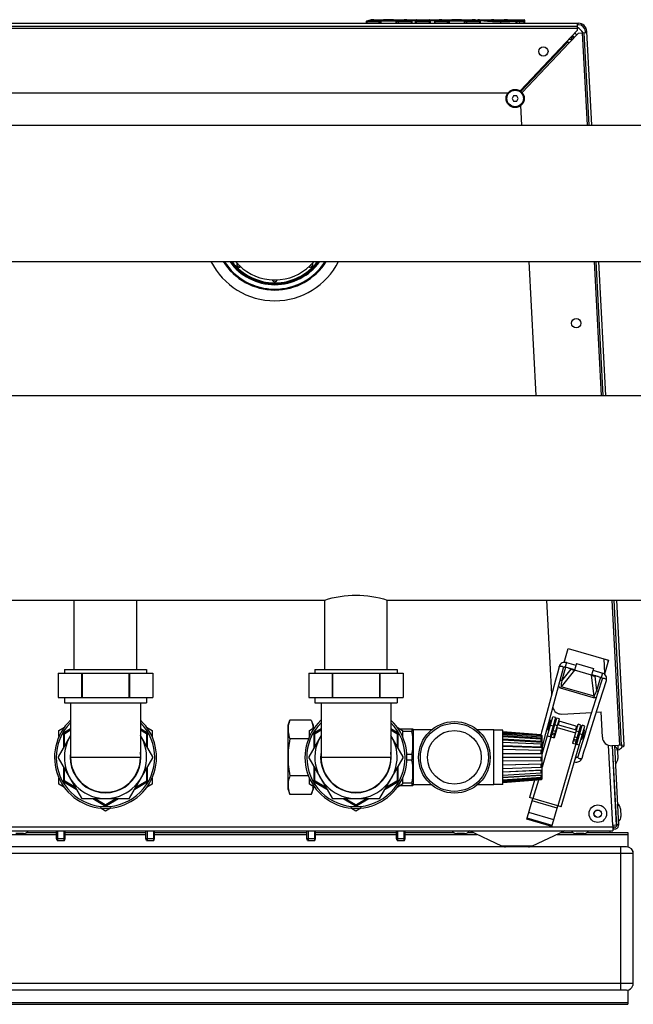
# Model space of a CAD drawing. Units: millimetres. Extents: x 0 to 420, y 0 to 297.
# Drawn here: x 145 to 158, y 80 to 102 of the extents above; entities that cross this region are included whole.
import ezdxf

# ---------------------------------------------------------------- set-up
doc = ezdxf.new("R2010")
doc.units = ezdxf.units.MM
doc.header["$LTSCALE"] = 23.1
doc.layers.add('ASSEMBLY', color=7, linetype='CONTINUOUS')

msp = doc.modelspace()

# ---------------------------------------------------------------- linework, layer by layer
at = {"layer": 'ASSEMBLY', "color": 7, "linetype": 'Continuous'}
for p, q in [((132.685, 102.368), (157.027, 102.368)), ((132.712, 102.3), (157.001, 102.3)), ((152.283, 102.402), (152.283, 102.368)), ((152.392, 102.443), (152.29, 102.413)), ((152.295, 102.412), (152.295, 102.413)), ((152.295, 102.413), (152.295, 102.413)), ((152.295, 102.402), (152.295, 102.412)), ((152.452, 102.448), (152.392, 102.443)), ((152.452, 102.448), (152.713, 102.448)), ((152.452, 102.448), (152.452, 102.448)), ((152.696, 102.443), (152.867, 102.443)), ((152.756, 102.445), (152.756, 102.445)), ((152.846, 102.448), (153.133, 102.448)), ((153.388, 102.438), (153.21, 102.438)), ((153.293, 102.402), (153.293, 102.413)), ((153.293, 102.413), (153.293, 102.413)), ((153.305, 102.402), (153.305, 102.368)), ((153.395, 102.438), (153.388, 102.438)), ((153.4, 102.439), (153.395, 102.438)), ((153.4, 102.368), (153.4, 102.436)), ((153.412, 102.448), (153.701, 102.448)), ((153.713, 102.436), (153.713, 102.368)), ((153.9, 102.438), (153.725, 102.438)), ((153.81, 102.402), (153.81, 102.368)), ((153.915, 102.443), (153.817, 102.413)), ((153.822, 102.402), (153.822, 102.413)), ((153.976, 102.448), (153.915, 102.443)), ((153.976, 102.448), (154.24, 102.448)), ((154.224, 102.443), (154.392, 102.443)), ((154.281, 102.445), (154.281, 102.445)), ((154.37, 102.448), (154.657, 102.448)), ((154.775, 102.427), (154.775, 102.436)), ((154.787, 102.448), (155.087, 102.448)), ((154.818, 102.402), (154.818, 102.413)), ((154.818, 102.413), (154.818, 102.413)), ((154.83, 102.402), (154.83, 102.368)), ((155.088, 102.448), (155.087, 102.448)), ((155.094, 102.447), (155.088, 102.448)), ((155.377, 102.448), (155.815, 102.448)), ((155.435, 102.441), (155.434, 102.441)), ((155.439, 102.442), (155.435, 102.441)), ((155.827, 102.436), (155.827, 102.368)), ((157.001, 102.368), (157.001, 102.3)), ((157.027, 102.336), (157.001, 102.336)), ((157.001, 102.295), (157.001, 102.205)), ((155.724, 100.86), (157.001, 102.205)), ((157.029, 102.15), (156.821, 101.93)), ((156.875, 102.073), (156.875, 102.016)), ((156.911, 102.071), (156.911, 102.056)), ((157.029, 102.15), (157.22, 102.16)), ((157.152, 102.156), (157.261, 100.09)), ((157.188, 102.158), (157.187, 102.184)), ((157.329, 100.09), (157.219, 102.186)), ((155.742, 100.846), (156.795, 101.955)), ((156.792, 101.958), (156.765, 101.957)), ((156.792, 101.958), (156.795, 101.955)), ((156.795, 101.955), (156.821, 101.93)), ((156.911, 102.056), (156.875, 102.056)), ((156.875, 102.016), (156.903, 102.017)), ((156.928, 102.055), (156.913, 102.054)), ((156.913, 102.054), (156.915, 102.029)), ((155.449, 100.808), (134.264, 100.808)), ((155.58, 100.748), (155.545, 100.688)), ((155.545, 100.688), (155.58, 100.628)), ((155.649, 100.748), (155.58, 100.748)), ((155.58, 100.628), (155.649, 100.628)), ((155.684, 100.688), (155.649, 100.748)), ((155.649, 100.628), (155.684, 100.688)), ((155.767, 100.09), (155.744, 100.53)), ((131.536, 100.09), (214.176, 100.09)), ((131.536, 97.046), (214.176, 97.046)), ((156.083, 94.054), (155.926, 97.046)), ((157.42, 97.046), (157.577, 94.054)), ((157.645, 94.054), (157.488, 97.046)), ((131.376, 94.054), (214.336, 94.054)), ((138.356, 89.482), (151.356, 89.482)), ((145.756, 87.928), (145.756, 89.482)), ((147.156, 87.928), (147.156, 89.482)), ((151.356, 87.928), (151.356, 89.482)), ((152.756, 87.928), (152.756, 89.482)), ((152.756, 89.482), (164.956, 89.482)), ((156.433, 87.379), (156.323, 89.482)), ((157.817, 89.482), (157.987, 86.238)), ((158.054, 86.242), (157.885, 89.482)), ((156.709, 88.09), (156.8, 88.403)), ((156.8, 88.403), (157.703, 88.14)), ((156.76, 88.086), (156.971, 88.024)), ((156.984, 88.067), (156.939, 87.914)), ((156.984, 88.067), (157.368, 87.956)), ((157.703, 88.14), (157.612, 87.827)), ((157.683, 88.139), (157.686, 88.081)), ((145.398, 87.848), (145.398, 87.308)), ((145.398, 87.848), (147.514, 87.848)), ((145.536, 87.928), (145.536, 87.848)), ((145.536, 87.928), (147.376, 87.928)), ((145.921, 87.848), (145.921, 87.308)), ((145.934, 87.848), (145.934, 87.308)), ((146.979, 87.848), (146.979, 87.308)), ((146.992, 87.848), (146.992, 87.308)), ((147.376, 87.928), (147.376, 87.848)), ((147.514, 87.848), (147.514, 87.308)), ((150.998, 87.848), (150.998, 87.308)), ((150.998, 87.848), (153.114, 87.848)), ((151.136, 87.928), (151.136, 87.848)), ((151.136, 87.928), (152.976, 87.928)), ((151.521, 87.848), (151.521, 87.308)), ((151.534, 87.848), (151.534, 87.308)), ((152.579, 87.848), (152.579, 87.308)), ((152.592, 87.848), (152.592, 87.308)), ((152.976, 87.928), (152.976, 87.848)), ((153.114, 87.848), (153.114, 87.308)), ((156.613, 87.663), (156.694, 87.967)), ((156.732, 87.99), (156.943, 87.928)), ((156.798, 87.971), (156.867, 87.939)), ((156.849, 87.956), (156.894, 87.935)), ((156.907, 87.93), (156.894, 87.935)), ((157.323, 87.802), (156.939, 87.914)), ((157.368, 87.956), (157.323, 87.802)), ((157.327, 87.817), (157.539, 87.755)), ((157.355, 87.913), (157.567, 87.851)), ((157.359, 87.799), (157.373, 87.796)), ((157.422, 87.789), (157.373, 87.796)), ((157.472, 87.775), (157.398, 87.785)), ((156.479, 87.163), (156.613, 87.663)), ((157.558, 87.716), (157.464, 87.416)), ((157.464, 87.416), (157.31, 86.922)), ((145.398, 87.308), (147.514, 87.308)), ((145.536, 87.308), (145.536, 87.188)), ((145.536, 87.188), (147.376, 87.188)), ((145.676, 87.188), (145.676, 85.968)), ((147.236, 87.188), (147.236, 85.968)), ((147.376, 87.308), (147.376, 87.188)), ((150.998, 87.308), (153.114, 87.308)), ((151.136, 87.308), (151.136, 87.188)), ((151.136, 87.188), (152.976, 87.188)), ((151.276, 87.188), (151.276, 85.968)), ((152.836, 87.188), (152.836, 85.968)), ((152.976, 87.308), (152.976, 87.188)), ((156.382, 87.189), (156.292, 86.851)), ((156.656, 86.936), (157.325, 86.971)), ((157.3, 86.559), (157.405, 86.892)), ((157.431, 86.976), (157.535, 86.982)), ((157.565, 86.417), (157.535, 86.982)), ((150.536, 86.688), (150.577, 86.799)), ((150.536, 85.248), (150.536, 86.688)), ((151.056, 86.799), (150.577, 86.799)), ((151.056, 86.799), (151.096, 86.688)), ((151.096, 86.688), (151.096, 86.615)), ((156.292, 86.851), (156.205, 86.527)), ((156.216, 86.036), (156.459, 86.873)), ((156.344, 86.583), (156.406, 86.795)), ((156.363, 86.578), (156.425, 86.789)), ((156.517, 86.856), (156.394, 86.433)), ((156.425, 86.789), (156.406, 86.795)), ((156.42, 86.736), (156.41, 86.739)), ((156.423, 86.425), (156.545, 86.846)), ((156.517, 86.856), (156.459, 86.873)), ((156.506, 86.711), (156.477, 86.72)), ((156.481, 86.408), (156.603, 86.829)), ((156.603, 86.829), (156.545, 86.846)), ((156.986, 86.572), (156.564, 86.695)), ((156.59, 86.783), (157.012, 86.66)), ((156.903, 86.286), (157.025, 86.706)), ((156.961, 86.269), (157.083, 86.689)), ((156.99, 86.26), (157.112, 86.683)), ((157.083, 86.689), (157.025, 86.706)), ((157.17, 86.666), (157.112, 86.683)), ((145.676, 86.457), (145.398, 85.976)), ((145.416, 86.568), (145.539, 86.639)), ((145.416, 86.433), (145.416, 86.568)), ((145.516, 86.488), (145.516, 86.18)), ((145.676, 86.603), (145.536, 86.522)), ((145.536, 86.214), (145.536, 86.49)), ((145.544, 86.503), (145.676, 86.58)), ((147.376, 86.522), (147.236, 86.603)), ((147.236, 86.58), (147.369, 86.503)), ((147.514, 85.976), (147.236, 86.457)), ((147.373, 86.639), (147.496, 86.568)), ((147.376, 86.49), (147.376, 86.214)), ((147.396, 86.18), (147.396, 86.488)), ((147.496, 86.568), (147.496, 86.433)), ((151.276, 86.457), (150.998, 85.976)), ((151.016, 86.568), (151.139, 86.639)), ((151.016, 86.433), (151.016, 86.568)), ((151.096, 86.633), (151.128, 86.633)), ((151.116, 86.488), (151.116, 86.18)), ((151.276, 86.603), (151.136, 86.522)), ((151.136, 86.214), (151.136, 86.49)), ((151.144, 86.503), (151.276, 86.58)), ((152.976, 86.522), (152.836, 86.603)), ((152.836, 86.58), (152.969, 86.503)), ((153.114, 85.976), (152.836, 86.457)), ((152.973, 86.639), (153.096, 86.568)), ((152.976, 86.49), (152.976, 86.214)), ((152.996, 86.18), (152.996, 86.488)), ((153.028, 86.608), (153.33, 86.608)), ((153.096, 86.568), (153.096, 86.433)), ((153.307, 86.542), (153.096, 86.542)), ((153.307, 86.608), (153.307, 86.542)), ((153.336, 86.592), (153.33, 86.608)), ((153.336, 86.592), (153.336, 85.344)), ((153.747, 86.584), (153.336, 86.584)), ((155.136, 86.584), (154.766, 86.584)), ((155.136, 85.352), (155.136, 86.584)), ((155.336, 86.578), (155.136, 86.578)), ((155.336, 85.358), (155.336, 86.578)), ((156.196, 86.47), (155.336, 86.538)), ((156.196, 86.463), (155.336, 86.531)), ((155.336, 86.511), (155.706, 86.482)), ((156.196, 86.445), (155.336, 86.51)), ((156.196, 86.415), (155.336, 86.476)), ((155.336, 86.458), (156.216, 86.396)), ((156.205, 86.527), (156.19, 86.471)), ((156.196, 86.463), (156.196, 86.47)), ((156.216, 86.448), (156.196, 86.47)), ((156.216, 86.442), (156.196, 86.463)), ((156.223, 86.21), (156.301, 86.502)), ((156.363, 86.578), (156.344, 86.583)), ((156.387, 86.625), (156.378, 86.628)), ((156.474, 86.6), (156.445, 86.608)), ((156.557, 86.636), (156.49, 86.406)), ((156.541, 86.58), (156.531, 86.583)), ((156.557, 86.636), (156.961, 86.519)), ((156.645, 84.861), (157.17, 86.666)), ((156.961, 86.519), (156.894, 86.288)), ((156.954, 86.46), (156.944, 86.463)), ((157.073, 86.547), (157.044, 86.555)), ((157.093, 86.366), (157.155, 86.577)), ((157.101, 86.364), (157.162, 86.575)), ((157.14, 86.527), (157.13, 86.53)), ((157.162, 86.575), (157.155, 86.577)), ((150.998, 86.384), (150.577, 86.384)), ((156.196, 86.374), (155.336, 86.429)), ((156.196, 86.323), (155.336, 86.371)), ((155.336, 86.357), (156.216, 86.307)), ((156.196, 86.263), (155.336, 86.303)), ((156.196, 86.415), (156.196, 86.445)), ((156.216, 86.424), (156.196, 86.445)), ((156.216, 86.396), (156.196, 86.415)), ((156.196, 86.323), (156.196, 86.374)), ((156.216, 86.356), (156.196, 86.374)), ((156.216, 86.307), (156.196, 86.323)), ((156.196, 86.196), (156.196, 86.263)), ((156.216, 86.25), (156.196, 86.263)), ((156.198, 86.443), (156.216, 86.442)), ((156.216, 85.488), (156.216, 86.448)), ((156.337, 86.45), (156.49, 86.406)), ((156.894, 86.288), (157.047, 86.244)), ((157.04, 86.435), (157.012, 86.444)), ((157.105, 86.268), (157.014, 85.98)), ((157.101, 86.364), (157.093, 86.366)), ((157.108, 86.416), (157.098, 86.418)), ((158.054, 86.242), (157.775, 86.227)), ((157.919, 86.133), (157.914, 86.234)), ((153.307, 86.034), (153.192, 86.034)), ((153.307, 86.034), (153.307, 85.902)), ((156.196, 86.196), (155.336, 86.227)), ((155.336, 86.218), (156.216, 86.186)), ((156.196, 86.123), (155.336, 86.144)), ((156.196, 86.046), (155.336, 86.057)), ((155.336, 86.054), (156.216, 86.043)), ((156.216, 86.186), (156.196, 86.196)), ((156.196, 86.046), (156.196, 86.123)), ((156.216, 86.116), (156.196, 86.123)), ((156.216, 86.043), (156.196, 86.046)), ((156.256, 86.174), (156.253, 86.174)), ((157.783, 86.228), (157.876, 84.452)), ((157.798, 86.122), (157.788, 86.122)), ((157.886, 84.448), (157.793, 86.228)), ((157.833, 86.23), (157.926, 84.452)), ((157.919, 86.133), (157.902, 86.132)), ((157.903, 86.116), (157.912, 85.945)), ((145.398, 85.96), (145.921, 85.056)), ((146.992, 85.056), (147.514, 85.96)), ((150.998, 85.96), (151.521, 85.056)), ((152.592, 85.056), (153.114, 85.96)), ((153.307, 85.902), (153.192, 85.902)), ((156.216, 85.968), (155.336, 85.968)), ((156.196, 85.89), (155.336, 85.879)), ((155.336, 85.798), (156.216, 85.82)), ((156.196, 85.813), (155.336, 85.792)), ((156.196, 85.89), (156.196, 85.968)), ((156.216, 85.893), (156.196, 85.89)), ((156.216, 85.82), (156.196, 85.813)), ((156.196, 85.74), (156.196, 85.813)), ((156.97, 85.965), (156.967, 85.967)), ((157.808, 85.927), (157.799, 85.927)), ((145.516, 85.756), (145.516, 85.448)), ((145.536, 85.446), (145.536, 85.721)), ((147.376, 85.721), (147.376, 85.446)), ((147.396, 85.448), (147.396, 85.756)), ((151.116, 85.756), (151.116, 85.448)), ((151.136, 85.446), (151.136, 85.721)), ((152.976, 85.721), (152.976, 85.446)), ((152.996, 85.448), (152.996, 85.756)), ((156.196, 85.74), (155.336, 85.709)), ((155.336, 85.645), (156.216, 85.686)), ((156.196, 85.673), (155.336, 85.633)), ((156.196, 85.613), (155.336, 85.565)), ((155.336, 85.523), (156.216, 85.58)), ((156.216, 85.75), (156.196, 85.74)), ((156.216, 85.686), (156.196, 85.673)), ((156.196, 85.613), (156.196, 85.673)), ((156.216, 85.629), (156.196, 85.613)), ((156.216, 85.58), (156.196, 85.562)), ((145.416, 85.368), (145.416, 85.503)), ((145.539, 85.297), (145.416, 85.368)), ((145.536, 85.414), (145.803, 85.26)), ((145.783, 85.294), (145.544, 85.432)), ((147.11, 85.26), (147.376, 85.414)), ((147.369, 85.432), (147.13, 85.294)), ((147.496, 85.368), (147.373, 85.297)), ((147.496, 85.503), (147.496, 85.368)), ((150.998, 85.552), (150.577, 85.552)), ((151.016, 85.368), (151.016, 85.503)), ((151.139, 85.297), (151.016, 85.368)), ((151.136, 85.414), (151.403, 85.26)), ((151.383, 85.294), (151.144, 85.432)), ((152.71, 85.26), (152.976, 85.414)), ((152.969, 85.432), (152.73, 85.294)), ((153.096, 85.368), (152.973, 85.297)), ((153.096, 85.503), (153.096, 85.368)), ((153.307, 85.394), (153.096, 85.394)), ((153.307, 85.394), (153.307, 85.328)), ((153.747, 85.352), (153.336, 85.352)), ((155.136, 85.352), (154.766, 85.352)), ((155.336, 85.358), (155.136, 85.358)), ((156.196, 85.562), (155.336, 85.507)), ((156.196, 85.521), (155.336, 85.46)), ((155.336, 85.445), (156.216, 85.512)), ((156.196, 85.491), (155.336, 85.426)), ((156.196, 85.473), (155.336, 85.405)), ((156.196, 85.466), (155.337, 85.398)), ((156.047, 85.455), (155.935, 85.067)), ((156.196, 85.521), (156.196, 85.562)), ((156.216, 85.54), (156.196, 85.521)), ((156.216, 85.512), (156.196, 85.491)), ((156.216, 85.494), (156.196, 85.473)), ((156.196, 85.473), (156.196, 85.491)), ((156.216, 85.488), (156.196, 85.466)), ((156.21, 85.488), (156.216, 85.488)), ((150.536, 85.248), (150.577, 85.137)), ((151.056, 85.137), (150.577, 85.137)), ((151.056, 85.137), (151.096, 85.248)), ((151.096, 85.321), (151.096, 85.248)), ((151.096, 85.303), (151.128, 85.303)), ((153.33, 85.328), (153.028, 85.328)), ((153.336, 85.344), (153.33, 85.328)), ((145.934, 85.048), (146.979, 85.048)), ((146.17, 85.048), (146.436, 84.894)), ((146.449, 84.91), (146.21, 85.048)), ((146.703, 85.048), (146.464, 84.91)), ((146.476, 84.894), (146.743, 85.048)), ((151.534, 85.048), (152.579, 85.048)), ((151.77, 85.048), (152.036, 84.894)), ((152.049, 84.91), (151.81, 85.048)), ((152.303, 85.048), (152.064, 84.91)), ((152.076, 84.894), (152.343, 85.048)), ((155.878, 84.584), (156.012, 85.045)), ((156.012, 85.045), (155.935, 85.067)), ((146.456, 84.767), (146.333, 84.838)), ((146.579, 84.838), (146.456, 84.767)), ((152.056, 84.767), (151.933, 84.838)), ((152.179, 84.838), (152.056, 84.767)), ((156.435, 84.422), (156.569, 84.883)), ((156.645, 84.861), (156.569, 84.883)), ((157.866, 84.827), (157.856, 84.826)), ((157.971, 84.82), (157.98, 84.649)), ((156.435, 84.422), (155.878, 84.584)), ((156.441, 84.445), (155.884, 84.607)), ((157.876, 84.632), (157.867, 84.632)), ((131.914, 84.328), (157.798, 84.328)), ((144.622, 84.264), (144.451, 84.264)), ((144.693, 84.286), (145.36, 84.286)), ((145.36, 84.156), (145.36, 84.328)), ((145.552, 84.156), (145.552, 84.328)), ((145.552, 84.286), (147.36, 84.286)), ((147.36, 84.156), (147.36, 84.328)), ((147.552, 84.156), (147.552, 84.328)), ((147.552, 84.286), (150.96, 84.286)), ((150.96, 84.156), (150.96, 84.328)), ((151.152, 84.156), (151.152, 84.328)), ((151.152, 84.286), (152.96, 84.286)), ((152.96, 84.156), (152.96, 84.328)), ((153.152, 84.156), (153.152, 84.328)), ((153.152, 84.286), (154.24, 84.286)), ((154.482, 84.264), (154.311, 84.264)), ((154.553, 84.286), (154.675, 84.286)), ((155.316, 83.987), (154.591, 84.325)), ((156.728, 84.328), (155.996, 83.987)), ((156.638, 84.286), (156.905, 84.286)), ((157.148, 84.264), (156.976, 84.264)), ((157.219, 84.286), (158.136, 84.286)), ((157.732, 84.327), (157.732, 84.286)), ((157.876, 84.452), (157.796, 84.448)), ((157.796, 84.448), (157.798, 84.408)), ((157.798, 84.408), (157.798, 84.328)), ((157.798, 84.368), (157.846, 84.368)), ((157.81, 84.368), (157.806, 84.448)), ((157.846, 84.408), (157.808, 84.408)), ((157.925, 84.46), (157.885, 84.458)), ((158.136, 84.286), (158.136, 83.962)), ((145.373, 84.108), (145.36, 84.156)), ((145.36, 84.156), (145.552, 84.156)), ((145.373, 84.108), (145.539, 84.108)), ((145.539, 84.108), (145.552, 84.156)), ((147.373, 84.108), (147.36, 84.156)), ((147.36, 84.156), (147.552, 84.156)), ((147.373, 84.108), (147.539, 84.108)), ((147.539, 84.108), (147.552, 84.156)), ((150.973, 84.108), (150.96, 84.156)), ((150.96, 84.156), (151.152, 84.156)), ((150.973, 84.108), (151.139, 84.108)), ((151.139, 84.108), (151.152, 84.156)), ((152.973, 84.108), (152.96, 84.156)), ((152.96, 84.156), (153.152, 84.156)), ((152.973, 84.108), (153.139, 84.108)), ((153.139, 84.108), (153.152, 84.156)), ((158.106, 83.968), (131.606, 83.968)), ((158.256, 80.868), (158.256, 83.868)), ((158.106, 80.768), (131.606, 80.768)), ((158.136, 80.774), (158.136, 80.45)), ((131.576, 80.45), (158.136, 80.45))]:
    msp.add_line(p, q, dxfattribs=at)
at = {"layer": 'ASSEMBLY', "color": 9, "linetype": 'Continuous'}
for p, q in [((152.585, 102.402), (152.283, 102.402)), ((152.29, 102.413), (152.295, 102.413)), ((152.574, 102.413), (152.295, 102.413)), ((152.295, 102.402), (152.295, 102.368)), ((152.574, 102.368), (152.574, 102.413)), ((152.585, 102.402), (152.585, 102.368)), ((152.61, 102.368), (152.61, 102.413)), ((152.621, 102.368), (152.621, 102.427)), ((152.952, 102.427), (152.621, 102.427)), ((152.952, 102.415), (152.621, 102.415)), ((152.676, 102.445), (152.674, 102.445)), ((152.89, 102.445), (152.888, 102.445)), ((152.952, 102.368), (152.952, 102.427)), ((152.963, 102.368), (152.963, 102.413)), ((152.992, 102.402), (152.992, 102.368)), ((153.305, 102.402), (152.992, 102.402)), ((153.003, 102.368), (153.003, 102.413)), ((153.293, 102.413), (153.003, 102.413)), ((153.388, 102.426), (153.251, 102.426)), ((153.298, 102.413), (153.293, 102.413)), ((153.293, 102.402), (153.293, 102.368)), ((153.388, 102.368), (153.388, 102.438)), ((153.713, 102.402), (153.4, 102.402)), ((153.412, 102.368), (153.412, 102.448)), ((153.701, 102.413), (153.412, 102.413)), ((153.701, 102.368), (153.701, 102.448)), ((153.725, 102.368), (153.725, 102.438)), ((153.861, 102.426), (153.725, 102.426)), ((154.114, 102.402), (153.81, 102.402)), ((154.102, 102.413), (153.822, 102.413)), ((153.822, 102.402), (153.822, 102.368)), ((154.102, 102.368), (154.102, 102.413)), ((154.114, 102.402), (154.114, 102.368)), ((154.138, 102.368), (154.138, 102.413)), ((154.149, 102.368), (154.149, 102.427)), ((154.48, 102.427), (154.149, 102.427)), ((154.48, 102.415), (154.149, 102.415)), ((154.204, 102.445), (154.202, 102.445)), ((154.415, 102.445), (154.413, 102.445)), ((154.48, 102.368), (154.48, 102.427)), ((154.491, 102.368), (154.491, 102.413)), ((154.52, 102.402), (154.52, 102.368)), ((154.83, 102.402), (154.52, 102.402)), ((154.531, 102.368), (154.531, 102.413)), ((154.818, 102.413), (154.531, 102.413)), ((154.823, 102.413), (154.818, 102.413)), ((154.818, 102.402), (154.818, 102.368)), ((155.087, 102.448), (155.087, 102.448)), ((155.087, 102.448), (155.092, 102.447)), ((155.297, 102.436), (155.297, 102.436)), ((155.297, 102.368), (155.297, 102.41)), ((155.373, 102.437), (155.374, 102.438)), ((155.377, 102.438), (155.377, 102.448)), ((155.418, 102.444), (155.377, 102.444)), ((155.418, 102.44), (155.418, 102.444)), ((155.434, 102.441), (155.435, 102.441)), ((155.434, 102.441), (155.435, 102.441)), ((155.64, 102.368), (155.64, 102.413)), ((155.657, 102.368), (155.657, 102.413)), ((155.701, 102.402), (155.701, 102.368)), ((155.827, 102.402), (155.701, 102.402)), ((155.711, 102.368), (155.711, 102.413)), ((155.815, 102.413), (155.711, 102.413)), ((155.815, 102.368), (155.815, 102.448)), ((132.712, 102.26), (157.001, 102.26)), ((157.112, 102.154), (157.221, 100.09)), ((155.739, 100.849), (156.792, 101.958)), ((156.821, 101.93), (155.768, 100.821)), ((156.821, 102.016), (156.875, 102.016)), ((156.877, 101.989), (156.875, 102.016)), ((157.38, 97.046), (157.537, 94.054)), ((157.777, 89.482), (157.947, 86.236)), ((156.76, 88.086), (156.732, 87.99)), ((157.618, 87.849), (157.601, 88.17)), ((156.939, 87.914), (156.641, 87.546)), ((156.657, 87.68), (156.745, 87.986)), ((156.657, 87.68), (156.867, 87.939)), ((157.378, 87.332), (157.323, 87.802)), ((157.398, 87.785), (157.436, 87.453)), ((157.567, 87.851), (157.539, 87.755)), ((156.657, 87.68), (156.62, 87.691)), ((157.525, 87.759), (157.436, 87.453)), ((156.631, 87.514), (156.641, 87.546)), ((157.369, 87.3), (156.631, 87.514)), ((157.378, 87.332), (156.641, 87.546)), ((157.378, 87.332), (157.369, 87.3)), ((157.436, 87.453), (157.473, 87.443)), ((156.461, 86.664), (156.404, 86.681)), ((156.558, 86.675), (156.501, 86.692)), ((156.583, 86.689), (156.609, 86.777)), ((156.496, 86.46), (156.438, 86.476)), ((156.505, 86.491), (156.447, 86.508)), ((156.521, 86.546), (156.463, 86.563)), ((156.967, 86.577), (156.993, 86.666)), ((157.038, 86.536), (156.981, 86.552)), ((157.114, 86.474), (157.057, 86.491)), ((156.413, 86.428), (156.217, 85.75)), ((156.97, 86.266), (156.569, 84.883)), ((156.976, 86.32), (156.918, 86.337)), ((156.985, 86.352), (156.927, 86.369)), ((157.001, 86.406), (156.943, 86.423)), ((157.797, 84.448), (157.703, 86.238)), ((147.236, 85.968), (145.676, 85.968)), ((152.836, 85.968), (151.276, 85.968)), ((156.133, 85.461), (156.012, 85.045)), ((156.554, 84.834), (155.997, 84.996)), ((156.569, 84.883), (156.012, 85.045)), ((156.478, 84.573), (155.921, 84.734)), ((157.797, 84.408), (131.915, 84.408)), ((134.955, 84.247), (145.36, 84.247)), ((145.552, 84.247), (147.36, 84.247)), ((147.552, 84.247), (150.96, 84.247)), ((151.152, 84.247), (152.96, 84.247)), ((153.152, 84.247), (154.757, 84.247)), ((156.555, 84.247), (158.136, 84.247)), ((158.256, 83.818), (131.456, 83.818)), ((155.996, 83.987), (155.316, 83.987)), ((157.976, 80.768), (157.976, 83.968)), ((158.256, 80.918), (131.456, 80.918)), ((131.576, 80.489), (158.136, 80.489))]:
    msp.add_line(p, q, dxfattribs=at)
at = {"layer": 'ASSEMBLY', "color": 2, "linetype": 'Continuous'}
for p, q in [((145.386, 84.328), (145.386, 84.108)), ((145.526, 84.328), (145.526, 84.108)), ((147.386, 84.328), (147.386, 84.108)), ((147.526, 84.328), (147.526, 84.108)), ((150.986, 84.328), (150.986, 84.108)), ((151.126, 84.328), (151.126, 84.108)), ((152.986, 84.328), (152.986, 84.108)), ((153.126, 84.328), (153.126, 84.108))]:
    msp.add_line(p, q, dxfattribs=at)
at = {"layer": 'ASSEMBLY', "color": 7, "linetype": 'Continuous'}
for points in [[(152.685, 102.444), (152.682, 102.444), (152.679, 102.444), (152.677, 102.444), (152.676, 102.444), (152.676, 102.444)], [(152.696, 102.443), (152.693, 102.443), (152.689, 102.444), (152.685, 102.444)], [(152.756, 102.445), (152.734, 102.447), (152.713, 102.448)], [(152.797, 102.445), (152.797, 102.445), (152.795, 102.445), (152.793, 102.444), (152.791, 102.444), (152.788, 102.444), (152.785, 102.444), (152.781, 102.444), (152.778, 102.444), (152.774, 102.444), (152.77, 102.444), (152.767, 102.444), (152.763, 102.444), (152.76, 102.444), (152.758, 102.445), (152.756, 102.445), (152.756, 102.445)], [(152.846, 102.448), (152.824, 102.447), (152.797, 102.445)], [(152.879, 102.444), (152.875, 102.444), (152.871, 102.443), (152.867, 102.443)], [(152.888, 102.444), (152.888, 102.444), (152.887, 102.444), (152.885, 102.444), (152.883, 102.444), (152.879, 102.444)], [(153.298, 102.413), (153.193, 102.443), (153.133, 102.448)], [(153.725, 102.438), (153.72, 102.438), (153.716, 102.438), (153.712, 102.439)], [(154.213, 102.444), (154.21, 102.444), (154.207, 102.444), (154.205, 102.444), (154.204, 102.444), (154.204, 102.444)], [(154.224, 102.443), (154.221, 102.443), (154.217, 102.444), (154.213, 102.444)], [(154.281, 102.445), (154.26, 102.447), (154.24, 102.448)], [(154.323, 102.445), (154.322, 102.445), (154.321, 102.445), (154.319, 102.445), (154.316, 102.445), (154.314, 102.445), (154.31, 102.445), (154.307, 102.444), (154.303, 102.444), (154.299, 102.444), (154.295, 102.444), (154.291, 102.445), (154.288, 102.445), (154.285, 102.445), (154.283, 102.445), (154.282, 102.445), (154.281, 102.445)], [(154.37, 102.448), (154.35, 102.447), (154.323, 102.445)], [(154.404, 102.444), (154.4, 102.444), (154.396, 102.443), (154.392, 102.443)], [(154.413, 102.444), (154.413, 102.444), (154.412, 102.444), (154.41, 102.444), (154.408, 102.444), (154.404, 102.444)], [(154.823, 102.413), (154.717, 102.443), (154.657, 102.448)], [(155.297, 102.436), (155.258, 102.437), (155.213, 102.438), (155.172, 102.44), (155.138, 102.443), (155.111, 102.445), (155.094, 102.447)], [(155.373, 102.438), (155.332, 102.436), (155.297, 102.436)], [(155.434, 102.441), (155.409, 102.439), (155.373, 102.438)], [(156.598, 87.993), (156.558, 87.846), (156.516, 87.689), (156.382, 87.189)], [(156.76, 88.086), (156.739, 88.09), (156.713, 88.09), (156.688, 88.086), (156.664, 88.076), (156.641, 88.061), (156.622, 88.042), (156.607, 88.017), (156.598, 87.993)], [(156.694, 87.967), (156.695, 87.971), (156.698, 87.976), (156.701, 87.98), (156.705, 87.984), (156.71, 87.987), (156.715, 87.989), (156.721, 87.991), (156.727, 87.991), (156.732, 87.99)], [(156.94, 87.919), (156.922, 87.925), (156.907, 87.93)], [(157.325, 87.807), (157.344, 87.802), (157.359, 87.799)], [(157.654, 87.686), (157.659, 87.712), (157.659, 87.741), (157.653, 87.767), (157.642, 87.792), (157.627, 87.813), (157.609, 87.83), (157.587, 87.844), (157.567, 87.851)], [(157.405, 86.892), (157.457, 87.059), (157.509, 87.225), (157.654, 87.686)], [(157.539, 87.755), (157.543, 87.754), (157.549, 87.75), (157.553, 87.746), (157.556, 87.741), (157.558, 87.736), (157.559, 87.731), (157.56, 87.726), (157.559, 87.72), (157.558, 87.716)], [(156.301, 86.502), (156.433, 86.994), (156.479, 87.163)], [(157.31, 86.922), (157.205, 86.589), (157.154, 86.426), (157.105, 86.268)], [(157.109, 85.95), (157.153, 86.088), (157.2, 86.238), (157.3, 86.559)], [(156.216, 86.08), (156.227, 86.076), (156.228, 86.076)], [(156.253, 86.174), (156.25, 86.174), (156.245, 86.175), (156.241, 86.176), (156.236, 86.179), (156.233, 86.181), (156.23, 86.184), (156.227, 86.187), (156.226, 86.19), (156.224, 86.193), (156.223, 86.196), (156.223, 86.199), (156.222, 86.203), (156.223, 86.206), (156.223, 86.209), (156.223, 86.21)], [(156.939, 85.87), (156.94, 85.869), (156.964, 85.863), (156.99, 85.861), (157.015, 85.864), (157.039, 85.872), (157.062, 85.885), (157.082, 85.903), (157.099, 85.926), (157.109, 85.95)], [(157.014, 85.98), (157.014, 85.979), (157.013, 85.976), (157.011, 85.974), (157.009, 85.971), (157.007, 85.969), (157.005, 85.967), (157.002, 85.965), (156.999, 85.963), (156.995, 85.962), (156.991, 85.961), (156.986, 85.961), (156.982, 85.961), (156.977, 85.962), (156.972, 85.964), (156.97, 85.965)]]:
    msp.add_lwpolyline(points, dxfattribs=at)
for centre, radius in [((156.245, 101.739), 0.104), ((155.614, 100.688), 0.204), ((156.98, 95.667), 0.104), ((154.256, 85.968), 0.8), ((154.256, 85.968), 0.76), ((154.256, 85.968), 0.6), ((157.462, 84.708), 0.196), ((157.462, 84.708), 0.0816)]:
    msp.add_circle(centre, radius, dxfattribs=at)
at = {"layer": 'ASSEMBLY', "color": 9, "linetype": 'Continuous'}
for centre, radius in [((155.614, 100.688), 0.184), ((157.462, 84.708), 0.0856)]:
    msp.add_circle(centre, radius, dxfattribs=at)
for centre, radius, start, end in [((152.735, 102.093), 0.359, 112.3326, 116.6826), ((152.746, 102.08), 0.36, 112.2249, 116.559), ((152.713, 102.162), 0.286, 95.4957, 97.8951), ((152.673, 102.434), 0.0112, 66.0826, 77.2702), ((152.713, 102.165), 0.283, 93.1079, 95.4945), ((152.696, 102.787), 0.343, 268.3081, 270.0323), ((152.713, 102.167), 0.281, 90.0005, 93.1069), ((152.754, 102.434), 0.0109, 60.4182, 81.4568), ((152.799, 102.434), 0.0106, 97.6857, 119.2478), ((152.846, 102.089), 0.359, 88.0587, 90.0005), ((152.846, 102.088), 0.36, 85.5785, 88.0575), ((152.868, 102.785), 0.341, 269.9627, 271.6951), ((152.846, 102.085), 0.363, 83.2791, 85.5776), ((152.89, 102.434), 0.0109, 100.6869, 115.9425), ((152.89, 102.435), 0.0102, 91.1983, 100.6658), ((152.816, 102.005), 0.434, 66.1508, 70.1866), ((152.827, 102.018), 0.432, 66.0364, 70.0884), ((154.262, 102.099), 0.352, 112.5728, 116.9503), ((154.273, 102.086), 0.353, 112.4642, 116.8258), ((154.241, 102.164), 0.284, 95.2658, 97.9258), ((154.201, 102.434), 0.0112, 66.1388, 77.2796), ((154.224, 102.787), 0.343, 268.3092, 270.0323), ((154.24, 102.167), 0.281, 92.5973, 95.2642), ((154.24, 102.169), 0.279, 90.0006, 92.5956), ((154.279, 102.434), 0.0109, 57.3602, 81.8973), ((154.324, 102.435), 0.0105, 97.1119, 122.7953), ((154.37, 102.069), 0.379, 87.8971, 90.0002), ((154.37, 102.068), 0.38, 85.5861, 87.8961), ((154.393, 102.784), 0.341, 269.9621, 271.7035), ((154.37, 102.065), 0.383, 83.4535, 85.5854), ((154.415, 102.435), 0.0101, 91.2232, 100.3149), ((154.341, 101.985), 0.453, 66.7248, 70.6933), ((154.352, 101.999), 0.452, 66.6124, 70.5972), ((154.641, 102.007), 0.443, 66.5332, 72.8194), ((155.313, 103.988), 1.552, 272.2597, 274.5022), ((155.418, 102.062), 0.382, 89.1054, 90.0099), ((155.42, 102.148), 0.296, 87.9239, 89.1398), ((155.436, 101.416), 1.021, 74.9491, 77.5133), ((155.446, 101.432), 1.017, 74.871, 77.4476), ((150.24, 97.768), 1.35, 212.3606, 327.6394), ((150.24, 97.768), 1.24, 215.7067, 324.2933), ((150.24, 97.768), 1.219, 216.4212, 323.5788), ((150.24, 97.768), 1.199, 217.1287, 322.8713), ((150.24, 97.768), 1.134, 219.6495, 224.2621), ((150.24, 97.768), 1.134, 315.7379, 320.3505), ((149.456, 96.983), 0.0281, 193.669, 256.331), ((150.24, 97.768), 1.134, 225.7379, 269.2621), ((150.24, 97.768), 1.134, 270.7379, 314.2621), ((151.025, 96.983), 0.0281, 283.669, 346.331), ((150.24, 96.658), 0.0281, 238.669, 301.331), ((146.456, 85.968), 1.1, 135.2958, 44.7042), ((152.056, 85.968), 1.1, 135.2958, 44.7042), ((156.481, 86.117), 0.24, 178.8042, 179.1917), ((156.747, 86.04), 0.24, 328.3989, 328.7865)]:
    msp.add_arc(centre, radius, start, end, dxfattribs=at)
at = {"layer": 'ASSEMBLY', "color": 7, "linetype": 'Continuous'}
for centre, radius, start, end in [((153.293, 102.402), 0.012, 54.2493, 66.5753), ((153.293, 102.402), 0.0121, 42.1197, 54.3166), ((153.412, 102.436), 0.012, 90, 180), ((153.701, 102.436), 0.012, 0, 90), ((154.787, 102.436), 0.012, 90.0013, 179.9997), ((154.818, 102.402), 0.012, 54.2946, 66.6366), ((154.818, 102.402), 0.0121, 42.1499, 54.3622), ((155.377, 102.436), 0.012, 90, 173.224), ((155.815, 102.436), 0.012, 0, 90), ((157.027, 102.176), 0.192, 3, 90), ((157.027, 102.176), 0.16, 3, 90), ((156.843, 101.976), 0.12, 42.5973, 64.9509), ((156.843, 101.976), 0.2, 41.9353, 59.0644), ((156.843, 101.976), 0.34, 31.5593, 60.9881), ((150.24, 97.768), 1.6, 206.8496, 333.1504), ((150.24, 97.768), 1.36, 212.1003, 327.8997), ((150.24, 97.768), 1.34, 212.6074, 327.3926), ((149.456, 96.983), 0.0641, 157.0871, 292.9129), ((150.24, 97.768), 1.134, 224.2621, 225.7379), ((151.025, 96.983), 0.0641, 247.0871, 22.9129), ((150.24, 97.768), 1.134, 314.2621, 315.7379), ((150.24, 96.658), 0.0641, 202.0871, 337.9129), ((150.24, 97.768), 1.134, 269.2621, 270.7379), ((156.646, 87.135), 0.2, 195.9114, 273), ((146.456, 85.968), 1.14, 133.3522, 46.6478), ((152.056, 85.968), 1.14, 133.3522, 46.6478), ((145.556, 86.488), 0.04, 120, 180), ((146.456, 85.968), 1.058, 149.5918, 150.4082), ((146.456, 85.968), 0.92, 148.0854, 31.9146), ((146.456, 85.968), 1.058, 29.5918, 30.4082), ((147.356, 86.488), 0.04, 0, 60), ((150.592, 86.591), 0.504, 2.6089, 4.7418), ((151.156, 86.488), 0.04, 120, 180), ((152.056, 85.968), 1.058, 149.5918, 150.4082), ((152.056, 85.968), 0.92, 148.0854, 31.9146), ((152.056, 85.968), 1.058, 29.5918, 30.4082), ((152.956, 86.488), 0.04, 0, 60), ((156.653, 86.608), 0.51, 331.3436, 356.247), ((157.764, 86.427), 0.2, 183, 273), ((158.021, 86.24), 0.034, 183, 3), ((146.456, 85.968), 0.79, 171.3922, 8.6078), ((152.056, 85.968), 0.79, 171.3922, 8.6078), ((157.776, 86.109), 0.127, 3, 63.2026), ((157.835, 86.328), 0.213, 293.1813, 325.5291), ((146.456, 85.968), 1.058, 179.5918, 180.4082), ((146.456, 85.968), 0.78, 180, 360), ((146.456, 85.968), 1.058, 359.5918, 0.4082), ((152.056, 85.968), 1.058, 179.5918, 180.4082), ((152.056, 85.968), 0.78, 180, 360), ((152.056, 85.968), 1.058, 359.5918, 0.4082), ((157.785, 85.938), 0.127, 302.7974, 3), ((145.556, 85.448), 0.04, 180, 240), ((146.456, 85.968), 1.058, 209.5918, 210.4082), ((146.456, 85.968), 1.058, 329.5918, 330.4082), ((147.356, 85.448), 0.04, 300, 360), ((151.156, 85.448), 0.04, 180, 240), ((152.056, 85.968), 1.058, 209.5918, 210.4082), ((152.056, 85.968), 1.058, 329.5918, 330.4082), ((152.956, 85.448), 0.04, 300, 360), ((150.592, 85.345), 0.504, 355.2575, 357.3911), ((146.456, 85.968), 1.058, 239.5918, 240.4082), ((146.456, 85.968), 1.058, 299.5918, 300.4082), ((152.056, 85.968), 1.058, 239.5918, 240.4082), ((152.056, 85.968), 1.058, 299.5918, 300.4082), ((157.844, 84.814), 0.127, 3, 63.2026), ((146.456, 84.929), 0.04, 240, 300), ((146.456, 85.968), 1.058, 269.5918, 270.4082), ((152.056, 84.929), 0.04, 240, 300), ((152.056, 85.968), 1.058, 269.5918, 270.4082), ((157.853, 84.643), 0.127, 302.7974, 3), ((144.622, 84.391), 0.127, 270, 330.2026), ((154.311, 84.391), 0.127, 209.7974, 270), ((154.482, 84.391), 0.127, 270, 330.2026), ((156.976, 84.391), 0.127, 209.7974, 270), ((157.148, 84.391), 0.127, 270, 330.2026), ((157.846, 84.448), 0.08, 270, 3), ((157.846, 84.448), 0.04, 270, 0.2443), ((155.401, 84.168), 0.2, 245, 270), ((155.912, 84.168), 0.2, 270, 295), ((158.106, 83.818), 0.15, 0, 90), ((158.106, 80.918), 0.15, 270, 341.1475)]:
    msp.add_arc(centre, radius, start, end, dxfattribs=at)
at = {"layer": 'ASSEMBLY', "color": 3, "linetype": 'Continuous'}
msp.add_arc((156.799, 101.936), 0.12, 42.3059, 50.6941, dxfattribs=at)
at = {"layer": 'ASSEMBLY', "color": 7, "linetype": 'Continuous'}
for centre, major_axis, start_param, end_param in [((156.937, 87.932), (0.103, -0.031), -2.26967, -1.5059), ((157.334, 87.817), (0.104, -0.029), -1.635693, -0.871923)]:
    msp.add_ellipse(centre, major_axis=major_axis, ratio=0.158798, start_param=start_param, end_param=end_param, dxfattribs=at)
for points, start_tangent, end_tangent in [([(152.29, 102.413), (152.283, 102.402)], (-0.915433, -0.402469), (-0.001695, -0.999999)), ([(153.302, 102.41), (153.305, 102.402)], (0.670106, -0.742265), (0.001703, -0.999999)), ([(153.817, 102.413), (153.81, 102.402)], (-0.912481, -0.40912), (0.002584, -0.999997)), ([(154.827, 102.41), (154.83, 102.402)], (0.670495, -0.741914), (0.001704, -0.999999)), ([(149.397, 97.008), (149.4, 97.006), (149.407, 96.999), (149.417, 96.988), (149.428, 96.977)], (0.389331, 0.921098), (0.697942, -0.716154)), ([(149.449, 96.956), (149.461, 96.945), (149.471, 96.935), (149.478, 96.927), (149.481, 96.924)], (0.716154, -0.697942), (-0.921098, -0.389331)), ([(151, 96.924), (151.002, 96.927), (151.009, 96.935), (151.02, 96.945), (151.031, 96.956)], (-0.921098, 0.389331), (0.716154, 0.697942)), ([(151.052, 96.977), (151.063, 96.988), (151.073, 96.999), (151.081, 97.006), (151.084, 97.008)], (0.697942, 0.716154), (0.389331, -0.921098)), ([(150.181, 96.634), (150.185, 96.635), (150.195, 96.635), (150.21, 96.635), (150.226, 96.634)], (-0.376016, 0.926613), (0.999917, -0.012878)), ([(150.255, 96.634), (150.271, 96.635), (150.286, 96.635), (150.296, 96.635), (150.3, 96.634)], (0.999917, 0.012878), (-0.376016, -0.926613)), ([(151.356, 89.482), (152.056, 89.592), (152.756, 89.482)], (0.95414, 0.299359), (0.954141, -0.299359)), ([(150.577, 86.799), (150.56, 86.748), (150.536, 86.592)], (-0.34202, -0.939693), (0, -1)), ([(151.056, 86.799), (151.07, 86.758), (151.095, 86.633)], (0.34202, -0.939693), (0.08262, -0.996581)), ([(150.536, 86.592), (150.539, 86.539), (150.577, 86.384)], (0, -1), (0.34202, -0.939693)), ([(153.307, 86.034), (153.33, 86.288), (153.307, 86.542)], (0.172463, 0.985016), (-0.172463, 0.985016)), ([(150.577, 86.384), (150.536, 85.968)], (-0.179044, -0.983841), (0, -1)), ([(150.536, 85.968), (150.577, 85.552)], (0, -1), (0.179044, -0.983841)), ([(153.307, 85.394), (153.33, 85.648), (153.307, 85.902)], (0.172463, 0.985016), (-0.172463, 0.985016)), ([(150.577, 85.552), (150.56, 85.501), (150.536, 85.344)], (-0.34202, -0.939693), (0, -1)), ([(150.536, 85.344), (150.539, 85.292), (150.577, 85.137)], (0, -1), (0.34202, -0.939693)), ([(151.095, 85.303), (151.089, 85.261), (151.056, 85.137)], (-0.082631, -0.99658), (-0.34202, -0.939693))]:
    msp.add_spline(points, degree=3, dxfattribs=dict(at, start_tangent=start_tangent, end_tangent=end_tangent))
at = {"layer": 'ASSEMBLY', "color": 9, "linetype": 'Continuous'}
for points, start_tangent, end_tangent in [([(152.295, 102.413), (152.334, 102.429), (152.452, 102.448)], (0.914579, 0.404408), (1, 0.000219)), ([(152.585, 102.402), (152.574, 102.413)], (-0.045233, 0.998976), (-0.997491, 0.070797)), ([(152.621, 102.427), (152.614, 102.427), (152.599, 102.425)], (-1, -0.000212), (-0.925159, -0.37958)), ([(152.61, 102.413), (152.599, 102.425)], (-0.046722, 0.998908), (-0.998678, 0.051396)), ([(152.621, 102.415), (152.618, 102.415), (152.61, 102.413)], (-1, -0.000101), (-0.774377, -0.632724)), ([(152.674, 102.445), (152.672, 102.445), (152.686, 102.444)], (-0.99052, -0.13737), (0.999547, -0.030103)), ([(152.878, 102.444), (152.885, 102.444), (152.891, 102.445), (152.89, 102.445)], (0.999543, 0.030221), (-0.992693, 0.120669)), ([(152.974, 102.425), (152.971, 102.426), (152.952, 102.427)], (-0.940262, 0.340452), (-1, -0.000112)), ([(152.963, 102.413), (152.962, 102.414), (152.952, 102.415)], (-0.811657, 0.584134), (-1, -0.000039)), ([(152.963, 102.413), (152.974, 102.425)], (0.050815, 0.998708), (0.998321, 0.057917)), ([(152.992, 102.402), (153.003, 102.413)], (0.062325, 0.998056), (0.997526, 0.070295)), ([(153.133, 102.448), (153.173, 102.446), (153.293, 102.413)], (1, -0.000162), (0.917215, -0.398393)), ([(153.4, 102.428), (153.396, 102.427), (153.388, 102.426)], (-0.000125, -1), (-1, 0.000014)), ([(153.4, 102.402), (153.403, 102.41), (153.412, 102.413)], (0, 1), (1, 0)), ([(153.713, 102.402), (153.709, 102.41), (153.701, 102.413)], (0, 1), (-1, 0)), ([(153.725, 102.426), (153.716, 102.427), (153.713, 102.428)], (-1, 0.000014), (-0.000236, 1)), ([(153.817, 102.413), (153.819, 102.413), (153.822, 102.413)], (0.913673, 0.406451), (0.9976, -0.069237)), ([(153.822, 102.413), (153.86, 102.429), (153.976, 102.448)], (0.911601, 0.411076), (1, 0.00028)), ([(154.114, 102.402), (154.102, 102.413)], (-0.044837, 0.998994), (-0.997546, 0.070019)), ([(154.149, 102.427), (154.142, 102.427), (154.127, 102.425)], (-1, -0.000221), (-0.92357, -0.38343)), ([(154.138, 102.413), (154.127, 102.425)], (-0.046322, 0.998927), (-0.998708, 0.050819)), ([(154.149, 102.415), (154.146, 102.415), (154.138, 102.413)], (-1, -0.000105), (-0.770683, -0.637218)), ([(154.202, 102.445), (154.2, 102.445), (154.214, 102.444)], (-0.990447, -0.137892), (0.999547, -0.030083)), ([(154.403, 102.444), (154.41, 102.444), (154.416, 102.445), (154.415, 102.445)], (0.999539, 0.030377), (-0.993104, 0.117237)), ([(154.41, 102.444), (154.411, 102.445), (154.413, 102.445)], (0.895781, 0.444495), (0.983995, 0.178197)), ([(154.502, 102.425), (154.498, 102.426), (154.48, 102.427)], (-0.943246, 0.332094), (-1, -0.000126)), ([(154.491, 102.413), (154.489, 102.414), (154.48, 102.415)], (-0.819355, 0.573287), (-1, -0.000045)), ([(154.491, 102.413), (154.502, 102.425)], (0.051771, 0.998659), (0.99823, 0.059476)), ([(154.52, 102.402), (154.531, 102.413)], (0.06354, 0.997979), (0.997388, 0.072229)), ([(154.657, 102.448), (154.744, 102.438), (154.772, 102.43)], (1, -0.000153), (0.955665, -0.294458)), ([(155.297, 102.398), (155.204, 102.399), (155.113, 102.403), (155.027, 102.408), (154.947, 102.415), (154.877, 102.422), (154.848, 102.426), (154.822, 102.429), (154.802, 102.432), (154.787, 102.434), (154.782, 102.435), (154.778, 102.436), (154.775, 102.436)], (-1, 0.000003), (-0.70133, -0.712837)), ([(155.297, 102.41), (155.118, 102.414), (154.955, 102.427), (154.887, 102.434), (154.833, 102.441), (154.799, 102.446), (154.787, 102.448)], (-1, 0.000002), (-0.999674, 0.025548)), ([(155.092, 102.447), (155.117, 102.445), (155.297, 102.436)], (0.993686, -0.112194), (1, -0.000001)), ([(155.297, 102.436), (155.354, 102.437), (155.373, 102.437)], (1, 0.000015), (0.999249, 0.038756)), ([(155.633, 102.425), (155.556, 102.419), (155.297, 102.41)], (-0.995303, -0.096806), (-1, -0.000001)), ([(155.64, 102.413), (155.561, 102.407), (155.297, 102.398)], (-0.995537, -0.094376), (-1, -0.000002)), ([(155.366, 102.437), (155.377, 102.444)], (0.446675, 0.894696), (1, 0)), ([(155.435, 102.441), (155.442, 102.443), (155.431, 102.444)], (0.996975, 0.077719), (-0.999317, 0.036957)), ([(155.667, 102.424), (155.66, 102.425), (155.633, 102.425)], (-0.976124, 0.217216), (-0.9953, -0.096837)), ([(155.64, 102.413), (155.639, 102.418), (155.633, 102.425)], (-0.066636, 0.997777), (-0.978398, 0.206731)), ([(155.657, 102.413), (155.653, 102.413), (155.64, 102.413)], (-0.914426, 0.404752), (-0.981787, -0.189983)), ([(155.657, 102.413), (155.667, 102.424)], (0.067954, 0.997688), (0.995397, 0.095841)), ([(155.701, 102.402), (155.711, 102.413)], (0.08243, 0.996597), (0.993367, 0.114987)), ([(155.827, 102.402), (155.824, 102.41), (155.815, 102.413)], (0, 1), (-1, 0)), ([(156.598, 87.993), (156.604, 88.002), (156.625, 88.008), (156.653, 88.006)], (0.261404, 0.965229), (0.965931, -0.2588)), ([(156.653, 88.006), (156.671, 87.999), (156.694, 87.967)], (0.965931, -0.2588), (-0.259236, -0.965814)), ([(156.631, 87.514), (156.585, 87.563)], (-0.960271, 0.27907), (-0.279085, 0.960266)), ([(156.657, 87.68), (156.641, 87.546)], (-0.222909, -0.974839), (-0.070633, -0.997502)), ([(157.614, 87.726), (157.595, 87.73), (157.558, 87.716)], (-0.954185, 0.299216), (-0.298786, -0.95432)), ([(157.654, 87.686), (157.653, 87.697), (157.639, 87.714), (157.614, 87.726)], (0.296818, 0.954934), (-0.954185, 0.299216)), ([(157.378, 87.331), (157.436, 87.453)], (0.474995, 0.879988), (0.334292, 0.94247)), ([(157.434, 87.316), (157.369, 87.3)], (-0.751442, -0.659799), (-0.960271, 0.27907)), ([(156.216, 86.199), (156.223, 86.21)], (0.775409, 0.631459), (0.258288, 0.966068)), ([(156.241, 86.122), (156.242, 86.142), (156.245, 86.159), (156.248, 86.17), (156.253, 86.174)], (0.020872, 0.999782), (0.999624, -0.027409)), ([(156.952, 85.916), (156.962, 85.933), (156.969, 85.948), (156.971, 85.96), (156.97, 85.965)], (0.518227, 0.855243), (-0.858613, 0.512624)), ([(157.053, 85.937), (157.035, 85.944), (157.022, 85.955), (157.014, 85.98)], (-0.954185, 0.299216), (0.299722, 0.954027)), ([(157.109, 85.95), (157.089, 85.934), (157.072, 85.933), (157.053, 85.937)], (-0.301928, -0.953331), (-0.954185, 0.299216))]:
    msp.add_spline(points, degree=3, dxfattribs=dict(at, start_tangent=start_tangent, end_tangent=end_tangent))

doc.saveas('drawing.dxf')
